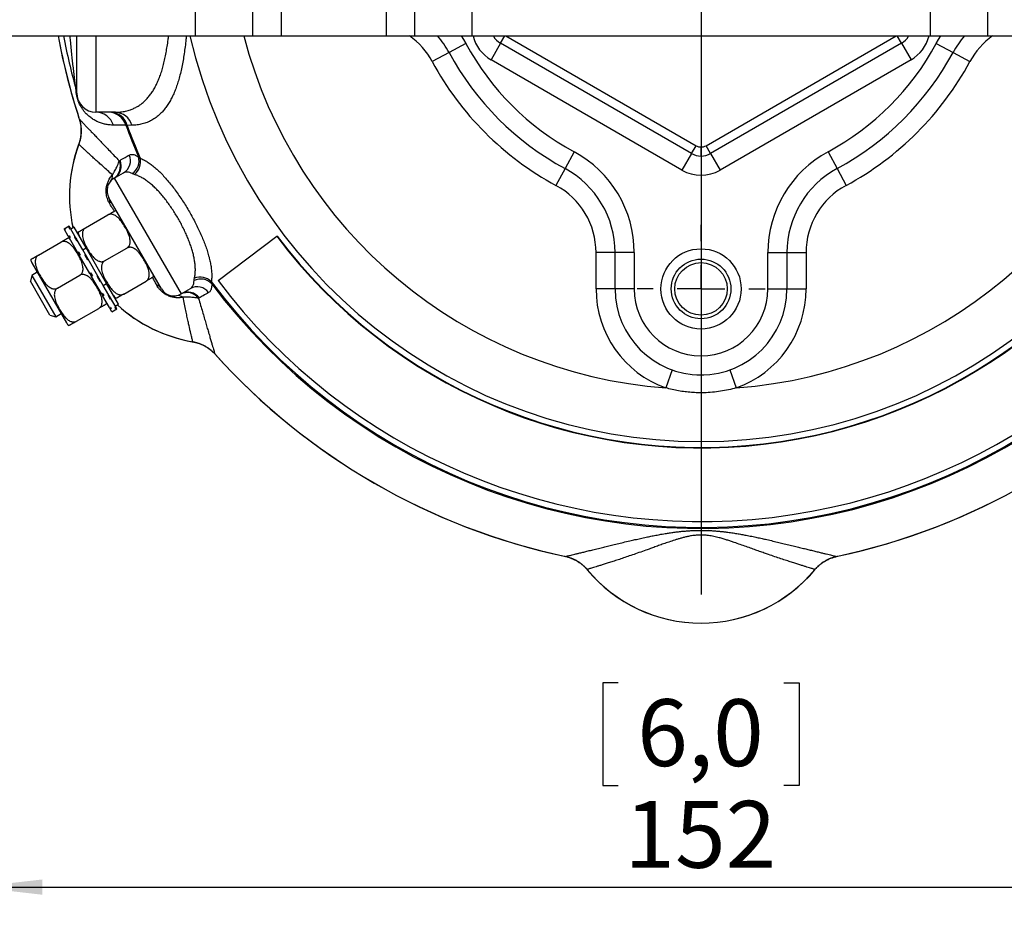
# Model space of a CAD drawing. Extents: x 0 to 210, y 0 to 297.
# Drawn here: x 73 to 124, y 164 to 211 of the extents above; entities that cross this region are included whole.
import ezdxf

# ---------------------------------------------------------------- set-up
doc = ezdxf.new("R2010")
doc.units = 0
doc.layers.get('0').update_dxf_attribs({"linetype": 'CONTINUOUS'})
doc.styles.add('SLDTEXTSTYLE0', font='TXT', dxfattribs={"width": 0.605})
doc.dimstyles.new('SLDDIMSTYLE0', dxfattribs={"dimtxt": 3.5, "dimasz": 3.5, "dimexe": 0, "dimexo": 0.0625, "dimgap": 0.875, "dimtad": 1, "dimlfac": 2, "dimrnd": 1e-09, "dimzin": 12, "dimtxsty": 'SLDTEXTSTYLE0', "dimsah": 1, "dimcen": 0.09, "dimazin": 3, "dimtfac": 1, "dimtofl": 0, "dimtmove": 0, "dimatfit": 3, "dimtolj": 1, "dimtzin": 12})

# ---------------------------------------------------------------- blocks, each defined once
blk = doc.blocks.new('_D_2')
at = {"color": 7, "linetype": 'CONTINUOUS'}
for p, q in [((70.31, 213.073), (70.31, 163.63)), ((146.31, 213.073), (146.31, 163.63)), ((103.966, 176.324), (103.163, 176.324)), ((103.163, 176.324), (103.163, 170.953)), ((112.655, 176.324), (113.457, 176.324)), ((113.457, 176.324), (113.457, 170.953)), ((103.163, 170.953), (103.966, 170.953)), ((113.457, 170.953), (112.655, 170.953)), ((70.31, 165.63), (146.31, 165.63))]:
    blk.add_line(p, q, dxfattribs=at)
for points in [[(70.31, 165.63), (73.81, 165.23), (73.81, 166.03)], [(146.31, 165.63), (142.81, 166.03), (142.81, 165.23)]]:
    blk.add_solid(points, dxfattribs=at)
at = {"color": 7, "linetype": 'CONTINUOUS', "char_height": 3.5, "attachment_point": 1, "style": 'SLDTEXTSTYLE0'}
for s, insert in [('6,0', (104.968, 175.465)), ('152', (104.3, 170.142))]:
    blk.add_mtext(s, dxfattribs=dict(at, insert=insert))
blk = doc.blocks.new('SW_CENTERMARKSYMBOL_0')
at = {"color": 0, "linetype": 'CONTINUOUS'}
blk.add_line((0, -2.5), (0, -35.498), dxfattribs=at)
blk = doc.blocks.new('SW_CENTERMARKSYMBOL_4')
at = {"color": 0, "linetype": 'CONTINUOUS'}
for p, q in [((0, 2.5), (0, 3.35)), ((0, 0), (0, 1.25)), ((-2.5, 0), (-3.35, 0)), ((0, 0), (-1.25, 0)), ((0, 0), (0, -1.25)), ((0, 0), (1.25, 0)), ((2.5, 0), (3.35, 0)), ((0, -2.5), (0, -3.35))]:
    blk.add_line(p, q, dxfattribs=at)

msp = doc.modelspace()

# ---------------------------------------------------------------- linework, layer by layer
at = {"color": 7, "linetype": 'CONTINUOUS'}
for p, q in [((81.8102, 222.6977), (81.8102, 210.1977)), ((84.8102, 222.6977), (84.8102, 210.1977)), ((91.8102, 222.6977), (91.8102, 210.1977)), ((93.3102, 222.6977), (93.3102, 210.1977)), ((96.3102, 222.6977), (96.3102, 210.1977)), ((120.3102, 222.6977), (120.3102, 210.1977)), ((123.3102, 222.6977), (123.3102, 210.1977)), ((63.3102, 210.1977), (81.8102, 210.1977)), ((75.6127, 207.1977), (75.6127, 210.1977)), ((81.8102, 210.1977), (84.8102, 210.1977)), ((84.8102, 210.1977), (86.3102, 210.1977)), ((86.3102, 210.1977), (91.8102, 210.1977)), ((91.8102, 210.1977), (93.3102, 210.1977)), ((93.3102, 210.1977), (96.3102, 210.1977)), ((96.3102, 210.1977), (120.3102, 210.1977)), ((108.3102, 210.1977), (108.3102, 204.3782)), ((120.3102, 210.1977), (123.3102, 210.1977)), ((123.3102, 210.1977), (124.8102, 210.1977)), ((95.9904, 209.7977), (95.1104, 209.3227)), ((97.8102, 209.8081), (97.3102, 208.9421)), ((107.8102, 204.0346), (97.8102, 209.8081)), ((118.8102, 209.8081), (108.8102, 204.0346)), ((118.8102, 209.8081), (119.3102, 208.9421)), ((120.63, 209.7977), (121.51, 209.3227)), ((95.1104, 209.3227), (94.2304, 208.8477)), ((107.3102, 203.1686), (97.3102, 208.9421)), ((119.3102, 208.9421), (109.3102, 203.1686)), ((121.51, 209.3227), (122.39, 208.8477)), ((77.633, 206.1977), (76.6127, 206.1977)), ((78.2495, 205.5102), (78.1875, 205.5271)), ((78.4912, 205.5124), (78.2495, 205.5102)), ((107.8102, 204.0346), (108.0471, 204.445)), ((108.8102, 204.0346), (108.5733, 204.445)), ((78.8416, 203.8685), (78.9315, 203.7919)), ((101.6602, 204.1279), (101.1852, 203.2479)), ((107.8102, 204.0346), (107.3102, 203.1686)), ((108.8102, 204.0346), (109.3102, 203.1686)), ((114.9602, 204.1279), (115.4352, 203.2479)), ((77.8352, 203.6525), (77.8783, 203.6783)), ((101.1852, 203.2479), (100.7102, 202.3679)), ((115.4352, 203.2479), (115.9102, 202.3679)), ((77.5748, 202.744), (78.0661, 203.0277)), ((77.5748, 202.744), (81.0748, 196.6819)), ((80.0503, 196.9564), (77.3003, 201.7195)), ((76.0731, 200.145), (77.2423, 200.82)), ((75.2169, 200.228), (74.9571, 200.078)), ((74.9601, 200.0729), (75.0034, 200.0979)), ((75.0034, 200.0979), (75.0134, 200.0806)), ((75.2, 200.1574), (75.2433, 200.1824)), ((75.2, 200.1574), (75.2376, 200.0921)), ((75.2433, 200.1824), (75.2169, 200.228)), ((75.2376, 200.0921), (75.2809, 200.1171)), ((75.2763, 200.1251), (75.2433, 200.1824)), ((75.5349, 199.6773), (75.2809, 200.1171)), ((75.4776, 200.1765), (75.3044, 200.0765)), ((76.1026, 199.0939), (75.4776, 200.1765)), ((74.9601, 200.0729), (74.9571, 200.078)), ((74.9601, 200.0729), (74.9701, 200.0556)), ((75.0134, 200.0806), (74.9701, 200.0556)), ((75.1703, 199.7088), (74.9701, 200.0556)), ((75.1703, 199.7088), (75.2136, 199.7338)), ((75.1703, 199.7088), (75.1799, 199.6921)), ((75.2232, 199.7171), (75.1799, 199.6921)), ((75.2136, 199.7338), (75.2688, 199.6381)), ((75.2688, 199.6381), (75.2255, 199.6131)), ((75.6583, 198.8635), (75.2255, 199.6131)), ((75.4916, 199.6523), (75.5349, 199.6773)), ((75.4916, 199.6523), (75.594, 199.4749)), ((75.6358, 199.5025), (75.5349, 199.6773)), ((75.5413, 199.6596), (75.5374, 199.6729)), ((83.0104, 197.3829), (86.087, 199.7013)), ((86.087, 199.7013), (86.1053, 199.7151)), ((73.605, 198.72), (74.7741, 199.395)), ((75.594, 199.4749), (75.6373, 199.4999)), ((75.9294, 198.9939), (75.6373, 199.4999)), ((75.9294, 198.9939), (76.1026, 199.0939)), ((77.1776, 197.232), (76.1026, 199.0939)), ((77.0731, 198.413), (78.2423, 199.088)), ((75.6583, 198.8635), (75.7016, 198.8885)), ((75.6583, 198.8635), (75.6639, 198.8539)), ((75.7072, 198.8789), (75.6639, 198.8539)), ((75.6639, 198.8539), (75.744, 198.7151)), ((75.7016, 198.8885), (75.7873, 198.7401)), ((75.7873, 198.7401), (75.744, 198.7151)), ((76.2934, 197.7636), (75.744, 198.7151)), ((77.0044, 197.132), (75.9294, 198.9939)), ((76.0329, 198.7147), (76.0762, 198.7397)), ((76.0329, 198.7147), (76.1726, 198.4727)), ((102.8102, 196.9477), (102.8102, 198.848)), ((103.8102, 198.848), (102.8102, 198.848)), ((103.8102, 196.9477), (103.8102, 198.848)), ((104.8102, 198.848), (103.8102, 198.848)), ((104.8102, 198.848), (104.8102, 196.9477)), ((111.8102, 196.9477), (111.8102, 198.848)), ((111.8102, 198.848), (112.8102, 198.848)), ((112.8102, 198.848), (112.8102, 196.9477)), ((112.8102, 198.848), (113.8102, 198.848)), ((113.8102, 198.848), (113.8102, 196.9477)), ((73.2673, 198.3049), (75.0767, 195.171)), ((76.1726, 198.4727), (76.2159, 198.4977)), ((73.2633, 197.6567), (73.1819, 197.3528)), ((73.547, 197.8205), (73.2633, 197.6567)), ((73.2633, 197.6567), (73.8883, 196.5742)), ((74.605, 196.988), (75.7741, 197.663)), ((76.2934, 197.7636), (76.3367, 197.7886)), ((76.2934, 197.7636), (76.3866, 197.6021)), ((76.3367, 197.7886), (76.4299, 197.6271)), ((76.4299, 197.6271), (76.3866, 197.6021)), ((76.9053, 196.7036), (76.3866, 197.6021)), ((76.6789, 197.5958), (76.7222, 197.6208)), ((76.6789, 197.5958), (76.8185, 197.354)), ((73.6956, 196.463), (73.1819, 197.3528)), ((76.8185, 197.354), (76.8618, 197.379)), ((77.0044, 197.132), (77.1776, 197.232)), ((77.2998, 196.6203), (77.0044, 197.132)), ((77.8026, 196.1494), (77.1776, 197.232)), ((78.0731, 196.6809), (79.2423, 197.3559)), ((82.6606, 197.3329), (82.682, 197.2167)), ((73.8883, 196.5742), (74.5133, 195.4917)), ((76.9053, 196.7036), (76.9486, 196.7286)), ((76.9053, 196.7036), (76.9811, 196.5724)), ((76.9099, 196.6957), (76.9811, 196.5724)), ((76.9486, 196.7286), (77.0244, 196.5974)), ((77.0244, 196.5974), (76.9811, 196.5724)), ((77.3302, 195.9677), (76.9811, 196.5724)), ((77.2565, 196.5953), (77.2998, 196.6203)), ((77.2565, 196.5953), (77.3586, 196.4185)), ((77.4019, 196.4435), (77.2998, 196.6203)), ((81.0748, 196.6819), (81.5661, 196.9655)), ((103.8102, 196.9477), (102.8102, 196.9477)), ((104.8102, 196.9477), (103.8102, 196.9477)), ((111.8102, 196.9477), (112.8102, 196.9477)), ((112.8102, 196.9477), (113.8102, 196.9477)), ((74.2094, 195.5731), (73.6956, 196.463)), ((77.3302, 195.9677), (77.3735, 195.9927)), ((77.3586, 196.4185), (77.4019, 196.4435)), ((77.3735, 195.9927), (77.4115, 195.927)), ((77.3965, 196.453), (77.3862, 196.4636)), ((77.6543, 196.0064), (77.4019, 196.4435)), ((77.611, 195.9814), (77.6543, 196.0064)), ((77.611, 195.9814), (77.6482, 195.917)), ((77.6294, 196.0494), (77.8026, 196.1494)), ((77.6915, 195.942), (77.6589, 195.9984)), ((82.0356, 196.4776), (81.9917, 196.4531)), ((74.2094, 195.5731), (74.5133, 195.4917)), ((74.5133, 195.4917), (74.797, 195.6554)), ((75.605, 195.2559), (76.7741, 195.9309)), ((77.3348, 195.9598), (77.3682, 195.902)), ((77.4115, 195.927), (77.3682, 195.902)), ((77.4571, 195.7479), (77.3682, 195.902)), ((77.4571, 195.7479), (77.7169, 195.8979)), ((77.6482, 195.917), (77.6915, 195.942)), ((77.7169, 195.8979), (77.6915, 195.942)), ((106.8001, 192.7086), (106.4646, 191.7666)), ((106.8001, 192.7086), (106.8347, 192.6975)), ((109.7286, 192.68), (109.8202, 192.7086)), ((109.8202, 192.7086), (110.1558, 191.7666))]:
    msp.add_line(p, q, dxfattribs=at)
at = {"color": 8, "linetype": 'CONTINUOUS'}
for p, q in [((86.3102, 214.7894), (86.3102, 210.1977)), ((76.6127, 210.1977), (76.6127, 206.1977)), ((97.8102, 209.8081), (98.0351, 210.1977)), ((98.0832, 210.1977), (108.0471, 204.445)), ((108.5733, 204.445), (118.5372, 210.1977)), ((118.8102, 209.8081), (118.5853, 210.1977))]:
    msp.add_line(p, q, dxfattribs=at)
at = {"color": 8, "linetype": 'CONTINUOUS', "flags": 128}
for points in [[(95.754, 210.1977), (95.8727, 210.0057), (95.9904, 209.7977)], [(120.63, 209.7977), (120.7477, 210.0057), (120.8663, 210.1977)]]:
    msp.add_lwpolyline(points, dxfattribs=at)
at = {"color": 7, "linetype": 'CONTINUOUS'}
for radius in [2.1, 1.5625, 1.375]:
    msp.add_circle((108.3102, 196.9477), radius, dxfattribs=at)
for centre, radius, start, end in [((108.3102, 216.4477), 34.25, 190.51435, 197.9606), ((108.3102, 216.4477), 34.2481, 190.51494, 198.04287), ((90.7105, 206.9477), 5, 28.35935, 40.5416), ((98.3102, 210.6742), 1, 208.45688, 210), ((98.3102, 210.6742), 1, 210, 240), ((118.3102, 210.6742), 1, 300, 330), ((118.3102, 210.6742), 1, 330, 331.54312), ((125.9099, 206.9477), 5, 139.4584, 151.64065), ((108.3102, 216.4477), 14, 208.35935, 241.64065), ((108.3102, 216.4477), 14, 298.35935, 331.64065), ((108.3102, 216.4477), 15, 208.35935, 241.64065), ((108.3102, 216.4477), 15, 298.35935, 331.64065), ((108.3102, 216.4477), 16, 208.35935, 241.64065), ((108.3102, 216.4477), 16, 298.35935, 331.64065), ((74.8932, 207.1966), 0.7195, 0.08505, 21.35507), ((74.7526, 207.1221), 0.8616, 2.33445, 17.58832), ((76.6127, 207.1977), 1, 180, 270), ((76.6048, 205.2222), 0.9755, 18.02638, 89.53461), ((77.2678, 205.2318), 0.9659, 17.80038, 89.34619), ((77.3595, 205.2785), 0.9197, 14.5907, 88.0685), ((77.6039, 205.2812), 0.9169, 14.60427, 88.18055), ((108.3102, 216.4477), 32.0411, 199.92745, 203.11601), ((108.3102, 216.4477), 31.9887, 199.99368, 203.30543), ((108.3102, 216.4477), 31.9887, 216.69457, 340.00632), ((108.3102, 216.4477), 32.0411, 216.88399, 340.07255), ((108.3102, 216.4477), 27.8264, 217, 336.5), ((108.3102, 216.4477), 27.8036, 217, 336.5), ((82.9789, 201.8227), 7.75, 159.77284, 192.5424), ((82.9789, 201.8227), 7.7458, 159.59577, 192.5327), ((108.2971, 204.878), 0.5, 240, 271.49949), ((108.3233, 204.878), 0.5, 268.50051, 300), ((77.6906, 203.6611), 0.7364, 300.66681, 23.77897), ((78.0748, 203.6457), 0.7985, 304.00878, 16.20507), ((78.0971, 203.6018), 0.8558, 309.1989, 12.837), ((108.3102, 216.4477), 31.6788, 217, 336.5), ((98.8102, 198.848), 6, 0, 61.64065), ((108.3102, 204.9007), 1, 240, 270), ((108.3102, 204.9007), 1, 270, 300), ((117.8102, 198.848), 6, 118.35935, 180), ((77.1565, 203.3563), 0.7404, 302.37503, 23.57562), ((77.1994, 203.3824), 0.7406, 300.45709, 23.54714), ((98.8102, 198.848), 5, 0, 61.64065), ((117.8102, 198.848), 5, 118.35935, 180), ((77.9498, 202.0945), 0.75, 120, 210), ((76.9915, 202.8832), 0.4912, 321.16682, 4.25115), ((108.3102, 204.9007), 2, 240, 300), ((98.8102, 198.848), 4, 0, 61.64065), ((117.8102, 198.848), 4, 118.35935, 180), ((76.8999, 201.498), 0.4576, 347.26447, 28.96186), ((77.3376, 200.6549), 0.5, 30, 52.40524), ((74.8694, 199.2299), 0.5, 30, 52.40524), ((76.1684, 199.9799), 0.5, 187.58412, 210), ((73.7003, 198.5549), 0.5, 187.58412, 210), ((79.147, 197.521), 0.5, 7.58412, 30), ((82.0787, 196.7053), 0.8558, 47.163, 110.8011), ((79.6582, 196.7205), 0.4576, 31.03814, 72.73553), ((81.9267, 196.3228), 0.737, 36.26047, 119.29375), ((82.1056, 196.664), 0.7985, 43.79493, 115.99122), ((77.9778, 196.846), 0.5, 210, 232.40524), ((80.6998, 197.3314), 0.75, 210, 300), ((80.9036, 196.1071), 0.4912, 55.74885, 98.83318), ((81.3959, 196.0135), 0.7404, 36.42438, 117.62497), ((81.4399, 196.0371), 0.741, 36.48001, 119.51577), ((108.3102, 196.9477), 5.5, 180, 250.39298), ((108.3102, 196.9477), 4.5, 180, 0), ((108.3102, 196.9477), 3.5, 180, 0), ((108.3102, 196.9477), 5.5, 289.60702, 0), ((76.6788, 196.096), 0.5, 7.58412, 30), ((82.9789, 201.8227), 7.75, 227.4576, 260.22716), ((82.9789, 201.8227), 7.7458, 227.4673, 260.40423), ((75.5097, 195.421), 0.5, 210, 232.40524), ((108.3102, 216.4477), 34.2481, 221.95713, 258.04287), ((108.3102, 216.4477), 34.25, 222.0394, 257.9606), ((108.3102, 216.4477), 34.2481, 281.95713, 318.04287), ((108.3102, 216.4477), 34.25, 282.0394, 317.9606), ((108.3102, 187.1977), 7.7458, 219.59577, 320.40423), ((108.3102, 187.1977), 7.75, 219.77284, 320.22716)]:
    msp.add_arc(centre, radius, start, end, dxfattribs=at)
at = {"color": 8, "linetype": 'CONTINUOUS'}
for centre, radius, start, end in [((108.3102, 216.4477), 33.9682, 190.60258, 195.47828), ((108.3102, 216.4477), 27.4923, 193.14032, 346.85968), ((108.3102, 216.4477), 24.75, 194.62699, 265.72346), ((90.7105, 206.9477), 4, 28.35935, 54.34091), ((98.3102, 210.6742), 2, 193.7832, 240), ((108.3102, 216.4477), 24.75, 274.27654, 345.37301), ((118.3102, 210.6742), 2, 300, 346.2168), ((125.9099, 206.9477), 4, 125.65909, 151.64065)]:
    msp.add_arc(centre, radius, start, end, dxfattribs=at)
for points, knots in [([(75.5633, 207.4586), (75.5598, 207.4856), (75.5497, 207.5649), (75.5309, 207.7135), (75.5032, 207.9373), (75.4705, 208.209), (75.4335, 208.5278), (75.3974, 208.8497), (75.347, 209.3202), (75.301, 209.7693), (75.2708, 210.112), (75.2633, 210.1977)], [0, 0, 0, 0, 0.03552495, 0.10418593, 0.17302649, 0.28843472, 0.40401368, 0.51975617, 0.63538765, 0.90887685, 1, 1, 1, 1]), ([(77.633, 206.1977), (77.7248, 206.2004), (77.9086, 206.2058), (78.1721, 206.2502), (78.406, 206.3165), (78.6112, 206.4004), (78.7904, 206.4947), (78.9615, 206.6074), (79.1225, 206.7371), (79.2731, 206.8835), (79.4137, 207.0457), (79.5456, 207.2255), (79.6701, 207.4249), (79.7867, 207.6448), (79.8951, 207.8855), (79.9942, 208.1441), (80.0829, 208.417), (80.1619, 208.7034), (80.2319, 209.0019), (80.2943, 209.315), (80.3497, 209.6466), (80.392, 209.9407), (80.4135, 210.1306), (80.4211, 210.1977)], [0, 0, 0, 0, 0.0613099, 0.1226576, 0.183962, 0.2311576, 0.2783965, 0.3256322, 0.3728232, 0.4184541, 0.46413, 0.5098038, 0.5554317, 0.6026468, 0.6499159, 0.6971841, 0.7443981, 0.7900192, 0.8356894, 0.8813601, 0.9269819, 0.9742388, 1, 1, 1, 1]), ([(81.3505, 210.1977), (81.3445, 210.1343), (81.3261, 209.9393), (81.2892, 209.6269), (81.2388, 209.2565), (81.1805, 208.8979), (81.114, 208.5512), (81.0394, 208.2214), (80.9573, 207.9122), (80.8673, 207.6234), (80.7697, 207.3546), (80.6635, 207.1037), (80.5475, 206.8684), (80.421, 206.6497), (80.284, 206.4483), (80.1379, 206.2666), (79.9678, 206.089), (79.7705, 205.9228), (79.5434, 205.7758), (79.3013, 205.66), (79.0443, 205.5771), (78.7743, 205.5242), (78.5855, 205.5163), (78.4912, 205.5124)], [0, 0, 0, 0, 0.0209703, 0.0644914, 0.1079676, 0.152959, 0.1979999, 0.2430411, 0.288033, 0.3318057, 0.3756226, 0.4194405, 0.4632147, 0.5084341, 0.5536988, 0.5989657, 0.644188, 0.7027044, 0.7612662, 0.8197871, 0.8798423, 0.9399402, 1, 1, 1, 1]), ([(77.5838, 201.0172), (77.5546, 201.0641), (77.4713, 201.1977), (77.3955, 201.3186), (77.3463, 201.3971)], [0, 0, 0, 0, 0.35114415, 1, 1, 1, 1]), ([(79.794, 197.1574), (79.7582, 197.2251), (79.6914, 197.3513), (79.6179, 197.4891), (79.5838, 197.5531)], [0, 0, 0, 0, 0.5358032, 1, 1, 1, 1])]:
    msp.add_open_spline(points, degree=3, knots=knots, dxfattribs=at)
at = {"color": 7, "linetype": 'CONTINUOUS'}
for points, knots in [([(97.4442, 210.1742), (97.4442, 210.1742), (97.4445, 210.1744), (97.4503, 210.1777), (97.4634, 210.1853), (97.4794, 210.1945), (97.4849, 210.1977)], [0, 0, 0, 0, 0.0911435, 0.4102045, 0.797628, 1, 1, 1, 1]), ([(119.1762, 210.1742), (119.1761, 210.1742), (119.1758, 210.1744), (119.17, 210.1777), (119.157, 210.1853), (119.141, 210.1945), (119.1355, 210.1977)], [0, 0, 0, 0, 0.0911435, 0.4102045, 0.797628, 1, 1, 1, 1]), ([(75.5739, 207.3825), (75.5722, 207.394), (75.5687, 207.4173), (75.5651, 207.4448), (75.5633, 207.4586)], [0, 0, 0, 0, 0.4963814, 1, 1, 1, 1]), ([(77.5324, 205.5241), (77.4601, 205.526), (77.3154, 205.5299), (77.1068, 205.5647), (76.9048, 205.6192), (76.7105, 205.6945), (76.5239, 205.7905), (76.3708, 205.8931), (76.2491, 205.9881), (76.1551, 206.0707), (76.0618, 206.167), (75.9679, 206.2817), (75.8903, 206.3946), (75.8303, 206.4916), (75.7868, 206.5701), (75.7485, 206.6501), (75.7173, 206.7222), (75.695, 206.7787), (75.6729, 206.8407), (75.6524, 206.9054), (75.6375, 206.9585), (75.6262, 207.003), (75.615, 207.0518), (75.6032, 207.1108), (75.5927, 207.1744), (75.5826, 207.2527), (75.5767, 207.3211), (75.5747, 207.3664), (75.5739, 207.3825)], [0, 0, 0, 0, 0.0930418, 0.1860987, 0.2791431, 0.3726746, 0.4662183, 0.5597463, 0.6120853, 0.6644763, 0.7168415, 0.7691445, 0.8214096, 0.8434535, 0.8654958, 0.8874285, 0.8959467, 0.9044386, 0.9130557, 0.9188586, 0.9246594, 0.9290306, 0.9334157, 0.9420834, 0.9534757, 0.9648945, 0.9875813, 1, 1, 1, 1]), ([(75.7292, 205.8862), (75.7455, 205.832), (75.7779, 205.7235), (75.8106, 205.5552), (75.8308, 205.3835), (75.8369, 205.208), (75.8284, 205.0314), (75.8044, 204.8533), (75.7658, 204.6758), (75.7265, 204.56), (75.7069, 204.5022)], [0, 0, 0, 0, 0.1204298, 0.2408586, 0.3644143, 0.4879681, 0.6140528, 0.7401347, 0.8700692, 1, 1, 1, 1]), ([(75.7462, 205.8401), (75.7621, 205.7869), (75.7939, 205.6807), (75.825, 205.5155), (75.8431, 205.3468), (75.8465, 205.1777), (75.8359, 205.0112), (75.8116, 204.8469), (75.7742, 204.6832), (75.7375, 204.5765), (75.7191, 204.5232)], [0, 0, 0, 0, 0.1238957, 0.2477914, 0.3752861, 0.5027808, 0.6253449, 0.7479089, 0.8739545, 1, 1, 1, 1]), ([(75.7462, 205.8401), (75.7501, 205.836), (75.7578, 205.8279), (75.7837, 205.8006), (75.8202, 205.7621), (75.8684, 205.7114), (75.9282, 205.6485), (76.0103, 205.5623), (76.1218, 205.4453), (76.2607, 205.2998), (76.4085, 205.1452), (76.5603, 204.9866), (76.7281, 204.8116), (76.913, 204.6186), (77.1154, 204.4076), (77.3366, 204.1766), (77.5742, 203.9277), (77.7482, 203.7442), (77.8352, 203.6525)], [0, 0, 0, 0, 0.05461001, 0.10922794, 0.16383788, 0.21873848, 0.27364723, 0.32854766, 0.40848674, 0.48842539, 0.55182638, 0.61525612, 0.67868356, 0.74208142, 0.80654649, 0.87105186, 0.9355478, 1, 1, 1, 1]), ([(78.1875, 205.5271), (78.0986, 205.5267), (77.9208, 205.5259), (77.7053, 205.5249), (77.5799, 205.5243), (77.5324, 205.5241)], [0, 0, 0, 0, 0.3830471, 0.766194, 1, 1, 1, 1]), ([(77.4813, 202.9196), (77.3946, 202.9955), (77.2212, 203.1475), (76.9884, 203.3544), (76.7741, 203.5468), (76.5799, 203.7228), (76.4053, 203.8825), (76.244, 204.0312), (76.0988, 204.1661), (75.972, 204.2846), (75.8696, 204.3808), (75.7927, 204.4535), (75.7396, 204.5038), (75.7259, 204.5167), (75.7191, 204.5232)], [0, 0, 0, 0, 0.0769524, 0.1539288, 0.2308845, 0.3086165, 0.3863693, 0.4641025, 0.5519887, 0.6399865, 0.7297568, 0.8195273, 0.9097636, 1, 1, 1, 1]), ([(108.3102, 203.9007), (108.3102, 203.9007), (108.3102, 203.9011), (108.3102, 203.9075), (108.3102, 203.9279), (108.3102, 203.963), (108.3102, 204.0108), (108.3102, 204.0694), (108.3102, 204.1376), (108.3102, 204.2132), (108.3102, 204.2941), (108.3102, 204.3501), (108.3102, 204.3782)], [0, 0, 0, 0, 0.0256422, 0.1154066, 0.2259789, 0.3365513, 0.4471251, 0.5576988, 0.6682742, 0.7788495, 0.8894247, 1, 1, 1, 1]), ([(77.8783, 203.6783), (77.9653, 203.7283), (78.1168, 203.8155), (78.2904, 203.9155), (78.3644, 203.958)], [0, 0, 0, 0, 0.57374694, 1, 1, 1, 1]), ([(78.3644, 203.958), (78.3838, 203.9673), (78.4227, 203.9859), (78.4904, 203.9943), (78.5658, 203.9885), (78.6497, 203.9658), (78.7413, 203.9276), (78.8082, 203.8882), (78.8416, 203.8685)], [0, 0, 0, 0, 0.1635823, 0.3273201, 0.4908997, 0.6605421, 0.8303623, 1, 1, 1, 1]), ([(78.9315, 203.7919), (78.9924, 203.7659), (79.1143, 203.7138), (79.3056, 203.6025), (79.5018, 203.4677), (79.7022, 203.3077), (79.906, 203.1232), (80.1123, 202.9158), (80.32, 202.6872), (80.5243, 202.4429), (80.7244, 202.1852), (80.9191, 201.9169), (81.1103, 201.6367), (81.2945, 201.3498), (81.4706, 201.0583), (81.6378, 200.7645), (81.7967, 200.468), (81.9455, 200.1716), (82.083, 199.8771), (82.2085, 199.5862), (82.3213, 199.3006), (82.4206, 199.021), (82.5052, 198.749), (82.5745, 198.4858), (82.6275, 198.2347), (82.6649, 197.9906), (82.6838, 197.7564), (82.6847, 197.5326), (82.6687, 197.3994), (82.6606, 197.3329)], [0, 0, 0, 0, 0.03857131, 0.07727189, 0.11596219, 0.15451942, 0.19288338, 0.23139664, 0.26990096, 0.3082527, 0.34482068, 0.38153182, 0.41823911, 0.45480184, 0.49025543, 0.52584328, 0.5614319, 0.59688654, 0.6322301, 0.66770132, 0.7031771, 0.73852692, 0.77453044, 0.81065542, 0.84678787, 0.88280162, 0.92184216, 0.96095261, 1, 1, 1, 1]), ([(77.4813, 202.9196), (77.5012, 202.954), (77.5412, 203.0231), (77.5992, 203.1254), (77.6557, 203.2282), (77.7078, 203.3283), (77.7593, 203.4355), (77.8062, 203.5466), (77.8255, 203.6172), (77.8352, 203.6525)], [0, 0, 0, 0, 0.0970661, 0.1951563, 0.3262996, 0.4577474, 0.5890765, 0.7945116, 1, 1, 1, 1]), ([(77.3463, 201.3971), (77.3316, 201.4214), (77.3023, 201.47), (77.2575, 201.561), (77.2134, 201.6724), (77.1803, 201.7928), (77.1611, 201.9048), (77.1516, 202.0033), (77.1504, 202.1082), (77.1582, 202.2159), (77.1751, 202.3199), (77.2, 202.421), (77.2322, 202.5167), (77.2705, 202.606), (77.3195, 202.7005), (77.38, 202.7958), (77.4373, 202.87), (77.4717, 202.9087), (77.4813, 202.9196)], [0, 0, 0, 0, 0.0640658, 0.1281105, 0.2133064, 0.2982788, 0.3483328, 0.398327, 0.4513352, 0.5043259, 0.5573886, 0.6105261, 0.6691816, 0.72816, 0.7870238, 0.8761145, 0.9652802, 1, 1, 1, 1]), ([(78.5214, 202.9837), (78.477, 203.0045), (78.3881, 203.0462), (78.2683, 203.0711), (78.1585, 203.0696), (78.0969, 203.0417), (78.0661, 203.0277)], [0, 0, 0, 0, 0.2453951, 0.4907973, 0.7453956, 1, 1, 1, 1]), ([(78.638, 202.9385), (78.6163, 202.9454), (78.5727, 202.9591), (78.5386, 202.9755), (78.5214, 202.9837)], [0, 0, 0, 0, 0.4981537, 1, 1, 1, 1]), ([(81.7748, 197.5053), (81.787, 197.5642), (81.8115, 197.6822), (81.8257, 197.8789), (81.8234, 198.0835), (81.804, 198.2957), (81.77, 198.5129), (81.7212, 198.7397), (81.6583, 198.9734), (81.5817, 199.2129), (81.4927, 199.4565), (81.3918, 199.7041), (81.2797, 199.9541), (81.157, 200.2051), (81.0247, 200.4555), (80.8841, 200.7029), (80.7351, 200.9477), (80.578, 201.188), (80.4138, 201.422), (80.2454, 201.6451), (80.0712, 201.8588), (79.892, 202.0602), (79.7087, 202.2476), (79.5253, 202.4163), (79.3427, 202.5651), (79.1616, 202.6924), (78.9828, 202.7977), (78.8073, 202.8826), (78.6943, 202.9199), (78.638, 202.9385)], [0, 0, 0, 0, 0.0391608, 0.0783854, 0.1175383, 0.1535349, 0.189652, 0.2257616, 0.2617479, 0.2970517, 0.3324821, 0.3679087, 0.4032073, 0.4386285, 0.474183, 0.5097369, 0.5451573, 0.5816778, 0.6183427, 0.6550106, 0.6915353, 0.7298502, 0.7683195, 0.8067972, 0.8451237, 0.8837681, 0.9225481, 0.9613397, 1, 1, 1, 1]), ([(77.2423, 200.82), (77.2556, 200.8277), (77.2933, 200.8495), (77.3456, 200.8797), (77.395, 200.9082), (77.4399, 200.9341), (77.4836, 200.9593), (77.522, 200.9815), (77.552, 200.9988), (77.5834, 201.017), (77.6082, 201.0312), (77.6258, 201.0414), (77.6395, 201.0494), (77.6414, 201.0504), (77.6426, 201.0511)], [0, 0, 0, 0, 0.0340649, 0.096818, 0.1405212, 0.1854656, 0.253132, 0.3225805, 0.3872794, 0.4520154, 0.5842987, 0.6878407, 0.7914106, 1, 1, 1, 1]), ([(78.2423, 199.088), (78.2665, 199.1051), (78.3149, 199.1392), (78.3598, 199.2069), (78.3876, 199.2734), (78.4062, 199.3507), (78.4123, 199.4435), (78.4013, 199.561), (78.3717, 199.6879), (78.3238, 199.8226), (78.266, 199.9543), (78.1817, 200.1197), (78.09, 200.2772), (77.991, 200.4262), (77.9101, 200.5347), (77.8205, 200.638), (77.729, 200.7231), (77.6363, 200.7885), (77.5583, 200.8277), (77.4868, 200.8503), (77.4305, 200.8598), (77.3763, 200.8605), (77.3132, 200.8529), (77.2698, 200.8327), (77.2423, 200.82)], [0, 0, 0, 0, 0.0327037, 0.0653033, 0.091084, 0.1175794, 0.1608315, 0.205173, 0.2655339, 0.3259727, 0.387908, 0.4498587, 0.564317, 0.6218808, 0.6794312, 0.7377426, 0.7965453, 0.8378465, 0.8798877, 0.9038547, 0.9282694, 0.9472022, 0.9666158, 1, 1, 1, 1]), ([(75.6728, 199.9139), (75.6728, 199.9139), (75.6703, 199.9125), (75.6767, 199.9161), (75.6895, 199.9235), (75.706, 199.933), (75.7306, 199.9472), (75.7637, 199.9664), (75.8055, 199.9905), (75.8478, 200.0149), (75.8916, 200.0402), (75.9295, 200.0621), (75.9693, 200.0851), (76.0159, 200.1119), (76.0518, 200.1327), (76.0731, 200.145)], [0, 0, 0, 0, 0.0000443, 0.2078789, 0.3124469, 0.4169858, 0.5205879, 0.6251252, 0.7022967, 0.7809659, 0.825958, 0.8718267, 0.9080911, 0.9452994, 1, 1, 1, 1]), ([(76.0731, 200.145), (76.0489, 200.1279), (76.0006, 200.0938), (75.9556, 200.0261), (75.9278, 199.9596), (75.9092, 199.8822), (75.9031, 199.7895), (75.9141, 199.6719), (75.9437, 199.5451), (75.9916, 199.4104), (76.0494, 199.2787), (76.1337, 199.1132), (76.2255, 198.9557), (76.3244, 198.8067), (76.4053, 198.6983), (76.4949, 198.595), (76.5865, 198.5099), (76.6791, 198.4445), (76.7571, 198.4053), (76.8286, 198.3827), (76.8849, 198.3732), (76.9391, 198.3725), (77.0022, 198.3801), (77.0457, 198.4002), (77.0731, 198.413)], [0, 0, 0, 0, 0.0327037, 0.0653033, 0.091084, 0.1175794, 0.1608315, 0.205173, 0.2655339, 0.3259727, 0.387908, 0.4498587, 0.564317, 0.6218808, 0.6794312, 0.7377426, 0.7965453, 0.8378465, 0.8798877, 0.9038547, 0.9282694, 0.9472022, 0.9666158, 1, 1, 1, 1]), ([(74.7741, 199.395), (74.7874, 199.4027), (74.8251, 199.4245), (74.8774, 199.4547), (74.9268, 199.4832), (74.9718, 199.5091), (75.0154, 199.5343), (75.0538, 199.5565), (75.0839, 199.5738), (75.1153, 199.592), (75.14, 199.6062), (75.1576, 199.6164), (75.1714, 199.6244), (75.1732, 199.6254), (75.1744, 199.6261)], [0, 0, 0, 0, 0.0340649, 0.096818, 0.1405212, 0.1854656, 0.253132, 0.3225805, 0.3872794, 0.4520154, 0.5842987, 0.6878407, 0.7914106, 1, 1, 1, 1]), ([(75.1799, 199.6921), (75.1814, 199.6896), (75.1843, 199.6845), (75.2013, 199.6551), (75.2151, 199.6312), (75.2209, 199.6211)], [0, 0, 0, 0, 0.3646704, 0.7308934, 1, 1, 1, 1]), ([(75.6327, 199.5079), (75.626, 199.5195), (75.6044, 199.5568), (75.5718, 199.6134), (75.5461, 199.6579), (75.5349, 199.6773)], [0, 0, 0, 0, 0.20088, 0.6501316, 1, 1, 1, 1]), ([(75.7741, 197.663), (75.7983, 197.6801), (75.8467, 197.7142), (75.8916, 197.7819), (75.9195, 197.8484), (75.9381, 197.9257), (75.9441, 198.0185), (75.9332, 198.136), (75.9035, 198.2629), (75.8556, 198.3976), (75.7978, 198.5293), (75.7136, 198.6947), (75.6218, 198.8522), (75.5228, 199.0012), (75.4419, 199.1097), (75.3523, 199.213), (75.2608, 199.2981), (75.1681, 199.3635), (75.0901, 199.4027), (75.0186, 199.4253), (74.9623, 199.4348), (74.9082, 199.4355), (74.845, 199.4279), (74.8016, 199.4077), (74.7741, 199.395)], [0, 0, 0, 0, 0.0327037, 0.0653033, 0.091084, 0.1175794, 0.1608315, 0.205173, 0.2655339, 0.3259727, 0.387908, 0.4498587, 0.564317, 0.6218808, 0.6794312, 0.7377426, 0.7965453, 0.8378465, 0.8798877, 0.9038547, 0.9282694, 0.9472022, 0.9666158, 1, 1, 1, 1]), ([(79.2423, 197.3559), (79.2665, 197.373), (79.3149, 197.4071), (79.3599, 197.4751), (79.3877, 197.5416), (79.4063, 197.6194), (79.4124, 197.7118), (79.4011, 197.8298), (79.372, 197.9574), (79.3245, 198.093), (79.2657, 198.2238), (79.181, 198.3882), (79.0684, 198.5848), (78.9391, 198.7688), (78.8205, 198.9062), (78.7285, 198.9913), (78.6361, 199.0567), (78.5578, 199.0958), (78.4866, 199.1183), (78.4301, 199.1278), (78.3761, 199.1284), (78.313, 199.1207), (78.2698, 199.1007), (78.2423, 199.088)], [0, 0, 0, 0, 0.03270175, 0.06529939, 0.09141006, 0.11757152, 0.16131157, 0.20516273, 0.2660995, 0.32727405, 0.38866573, 0.44989953, 0.5647186, 0.67944522, 0.73803666, 0.79655587, 0.83827119, 0.87989637, 0.90410302, 0.92827525, 0.94745897, 0.96661778, 1, 1, 1, 1]), ([(73.2047, 198.4889), (73.2047, 198.4889), (73.2022, 198.4875), (73.2085, 198.4911), (73.2213, 198.4985), (73.2378, 198.508), (73.2624, 198.5222), (73.2955, 198.5414), (73.3374, 198.5655), (73.3796, 198.5899), (73.4234, 198.6152), (73.4613, 198.6371), (73.5012, 198.6601), (73.5477, 198.6869), (73.5836, 198.7077), (73.605, 198.72)], [0, 0, 0, 0, 0.0000443, 0.2078789, 0.3124469, 0.4169858, 0.5205879, 0.6251252, 0.7022967, 0.7809659, 0.825958, 0.8718267, 0.9080911, 0.9452994, 1, 1, 1, 1]), ([(73.605, 198.72), (73.5807, 198.7029), (73.5324, 198.6688), (73.4875, 198.6011), (73.4596, 198.5346), (73.441, 198.4572), (73.435, 198.3645), (73.4459, 198.2469), (73.4756, 198.1201), (73.5234, 197.9854), (73.5813, 197.8537), (73.6655, 197.6882), (73.7573, 197.5307), (73.8562, 197.3817), (73.9372, 197.2733), (74.0267, 197.17), (74.1183, 197.0849), (74.2109, 197.0195), (74.289, 196.9803), (74.3604, 196.9577), (74.4167, 196.9482), (74.4709, 196.9475), (74.534, 196.9551), (74.5775, 196.9752), (74.605, 196.988)], [0, 0, 0, 0, 0.0327037, 0.0653033, 0.091084, 0.1175794, 0.1608315, 0.205173, 0.2655339, 0.3259727, 0.387908, 0.4498587, 0.564317, 0.6218808, 0.6794312, 0.7377426, 0.7965453, 0.8378465, 0.8798877, 0.9038547, 0.9282694, 0.9472022, 0.9666158, 1, 1, 1, 1]), ([(75.6662, 198.8499), (75.668, 198.8467), (75.6741, 198.8362), (75.6967, 198.797), (75.7211, 198.7547), (75.7394, 198.723)], [0, 0, 0, 0, 0.1002596, 0.3261397, 1, 1, 1, 1]), ([(77.0731, 198.413), (77.0489, 198.3959), (77.0006, 198.3617), (76.9556, 198.294), (76.9278, 198.2275), (76.9092, 198.1502), (76.9031, 198.0574), (76.9141, 197.9399), (76.9437, 197.813), (76.9916, 197.6783), (77.0494, 197.5467), (77.1337, 197.3812), (77.2255, 197.2237), (77.3244, 197.0747), (77.4053, 196.9662), (77.4949, 196.8629), (77.5865, 196.7778), (77.6791, 196.7125), (77.7571, 196.6732), (77.8286, 196.6506), (77.8849, 196.6412), (77.9391, 196.6404), (78.0022, 196.6481), (78.0457, 196.6682), (78.0731, 196.6809)], [0, 0, 0, 0, 0.0327037, 0.0653033, 0.091084, 0.1175794, 0.1608315, 0.205173, 0.2655339, 0.3259727, 0.387908, 0.4498587, 0.564317, 0.6218808, 0.6794312, 0.7377426, 0.7965453, 0.8378465, 0.8798877, 0.9038547, 0.9282694, 0.9472022, 0.9666158, 1, 1, 1, 1]), ([(76.7741, 195.9309), (76.7983, 195.948), (76.8467, 195.9821), (76.8918, 196.0501), (76.9195, 196.1166), (76.9382, 196.1944), (76.9442, 196.2868), (76.9329, 196.4048), (76.9038, 196.5324), (76.8563, 196.668), (76.7976, 196.7988), (76.7128, 196.9632), (76.6002, 197.1598), (76.4709, 197.3438), (76.3523, 197.4812), (76.2603, 197.5663), (76.1679, 197.6317), (76.0896, 197.6708), (76.0184, 197.6933), (75.9619, 197.7028), (75.9079, 197.7034), (75.8448, 197.6957), (75.8016, 197.6757), (75.7741, 197.663)], [0, 0, 0, 0, 0.0327018, 0.0652994, 0.0914101, 0.1175715, 0.1613116, 0.2051627, 0.2660995, 0.327274, 0.3886657, 0.4498995, 0.5647186, 0.6794452, 0.7380367, 0.7965559, 0.8382712, 0.8798964, 0.904103, 0.9282752, 0.947459, 0.9666178, 1, 1, 1, 1]), ([(76.298, 197.7556), (76.3016, 197.7493), (76.3204, 197.7168), (76.3437, 197.6764), (76.3697, 197.6314), (76.3809, 197.6119), (76.3866, 197.6021)], [0, 0, 0, 0, 0.0849011, 0.4406893, 0.7201564, 1, 1, 1, 1]), ([(79.6426, 197.587), (79.6426, 197.587), (79.6451, 197.5885), (79.6387, 197.5848), (79.626, 197.5774), (79.6095, 197.5679), (79.5848, 197.5537), (79.5517, 197.5346), (79.5099, 197.5104), (79.4677, 197.486), (79.4238, 197.4607), (79.3859, 197.4388), (79.3461, 197.4158), (79.2996, 197.389), (79.2637, 197.3682), (79.2423, 197.3559)], [0, 0, 0, 0, 0.0000443, 0.2078789, 0.3124469, 0.4169858, 0.5205879, 0.6251252, 0.7022967, 0.7809659, 0.825958, 0.8718267, 0.9080911, 0.9452994, 1, 1, 1, 1]), ([(81.1801, 196.5131), (81.153, 196.5078), (81.0989, 196.4971), (81.0112, 196.4873), (80.918, 196.4829), (80.818, 196.4859), (80.7128, 196.4977), (80.6028, 196.5198), (80.4952, 196.5516), (80.3918, 196.593), (80.2961, 196.6407), (80.2064, 196.696), (80.116, 196.7622), (80.0298, 196.8387), (79.9405, 196.9347), (79.8592, 197.042), (79.8157, 197.1189), (79.794, 197.1574)], [0, 0, 0, 0, 0.0656008, 0.1311875, 0.1969282, 0.2627613, 0.3283188, 0.3904931, 0.4525373, 0.5050427, 0.5575152, 0.6099994, 0.6625506, 0.7322201, 0.8020416, 0.9009398, 1, 1, 1, 1]), ([(81.5661, 196.9655), (81.5927, 196.9844), (81.6458, 197.0222), (81.7025, 197.1138), (81.7424, 197.2299), (81.7513, 197.3312), (81.7557, 197.3818)], [0, 0, 0, 0, 0.24544731, 0.49088942, 0.74544875, 1, 1, 1, 1]), ([(81.7557, 197.3818), (81.7571, 197.4006), (81.7599, 197.4384), (81.7699, 197.483), (81.7748, 197.5053)], [0, 0, 0, 0, 0.4981, 1, 1, 1, 1]), ([(82.682, 197.2167), (82.6824, 197.1792), (82.6831, 197.1043), (82.6714, 197.0086), (82.6504, 196.9244), (82.6182, 196.8541), (82.5761, 196.7968), (82.5393, 196.7714), (82.521, 196.7587)], [0, 0, 0, 0, 0.16355401, 0.32727147, 0.49082955, 0.66049308, 0.83033338, 1, 1, 1, 1]), ([(74.605, 196.988), (74.5807, 196.9709), (74.5324, 196.9367), (74.4875, 196.869), (74.4596, 196.8025), (74.441, 196.7252), (74.435, 196.6324), (74.4459, 196.5149), (74.4756, 196.388), (74.5234, 196.2533), (74.5813, 196.1217), (74.6655, 195.9562), (74.7573, 195.7987), (74.8562, 195.6497), (74.9372, 195.5412), (75.0267, 195.4379), (75.1183, 195.3528), (75.2109, 195.2875), (75.289, 195.2482), (75.3604, 195.2256), (75.4167, 195.2162), (75.4709, 195.2154), (75.534, 195.2231), (75.5775, 195.2432), (75.605, 195.2559)], [0, 0, 0, 0, 0.0327037, 0.0653033, 0.091084, 0.1175794, 0.1608315, 0.205173, 0.2655339, 0.3259727, 0.387908, 0.4498587, 0.564317, 0.6218808, 0.6794312, 0.7377426, 0.7965453, 0.8378465, 0.8798877, 0.9038547, 0.9282694, 0.9472022, 0.9666158, 1, 1, 1, 1]), ([(77.4019, 196.4435), (77.3935, 196.458), (77.3745, 196.491), (77.3424, 196.5465), (77.3183, 196.5883), (77.305, 196.6114), (77.3045, 196.6123)], [0, 0, 0, 0, 0.264857, 0.6003626, 0.9837485, 1, 1, 1, 1]), ([(78.0731, 196.6809), (78.0599, 196.6732), (78.0221, 196.6515), (77.9698, 196.6212), (77.9204, 196.5927), (77.8755, 196.5668), (77.8318, 196.5416), (77.7935, 196.5194), (77.7634, 196.5021), (77.732, 196.4839), (77.7073, 196.4697), (77.6896, 196.4595), (77.6759, 196.4516), (77.6741, 196.4505), (77.6728, 196.4498)], [0, 0, 0, 0, 0.0340649, 0.096818, 0.1405212, 0.1854656, 0.253132, 0.3225805, 0.3872794, 0.4520154, 0.5842987, 0.6878407, 0.7914106, 1, 1, 1, 1]), ([(81.9917, 196.4531), (81.965, 196.4604), (81.9115, 196.4749), (81.8138, 196.4903), (81.7015, 196.5016), (81.5895, 196.5077), (81.4852, 196.5109), (81.3937, 196.5125), (81.2937, 196.5132), (81.218, 196.5131), (81.1801, 196.5131)], [0, 0, 0, 0, 0.15718866, 0.31436313, 0.47435628, 0.63428716, 0.7247012, 0.81509527, 0.90757584, 1, 1, 1, 1]), ([(81.6877, 194.1852), (81.6858, 194.1933), (81.6819, 194.2093), (81.6675, 194.2697), (81.6469, 194.3565), (81.6194, 194.4731), (81.5852, 194.6195), (81.5444, 194.7964), (81.4976, 195.0031), (81.4448, 195.2404), (81.3864, 195.5086), (81.3225, 195.8098), (81.2541, 196.1405), (81.2047, 196.3889), (81.1801, 196.5131)], [0, 0, 0, 0, 0.08198322, 0.16401031, 0.24603705, 0.3280198, 0.41146889, 0.4949659, 0.57846143, 0.66190851, 0.74620674, 0.83050424, 0.91525293, 1, 1, 1, 1]), ([(82.521, 196.7587), (82.4221, 196.7015), (82.2499, 196.6017), (82.0997, 196.5147), (82.0356, 196.4776)], [0, 0, 0, 0, 0.573747, 1, 1, 1, 1]), ([(77.1744, 196.162), (77.1744, 196.162), (77.1769, 196.1635), (77.1705, 196.1598), (77.1578, 196.1524), (77.1413, 196.1429), (77.1166, 196.1287), (77.0835, 196.1096), (77.0417, 196.0854), (76.9995, 196.061), (76.9556, 196.0357), (76.9178, 196.0138), (76.8779, 195.9908), (76.8314, 195.964), (76.7955, 195.9432), (76.7741, 195.9309)], [0, 0, 0, 0, 0.0000443, 0.2078789, 0.3124469, 0.4169858, 0.5205879, 0.6251252, 0.7022967, 0.7809659, 0.825958, 0.8718267, 0.9080911, 0.9452994, 1, 1, 1, 1]), ([(81.9917, 196.4531), (82.0284, 196.3296), (82.1017, 196.0824), (82.2, 195.7465), (82.2912, 195.4333), (82.3752, 195.1446), (82.4522, 194.8797), (82.5249, 194.6296), (82.5927, 194.3974), (82.6543, 194.1867), (82.7074, 194.0058), (82.752, 193.8539), (82.7882, 193.7312), (82.8155, 193.639), (82.8344, 193.5752), (82.8393, 193.5586), (82.8417, 193.5503)], [0, 0, 0, 0, 0.065768, 0.1315633, 0.197339, 0.2638749, 0.3304302, 0.3969687, 0.47162, 0.5463155, 0.6210133, 0.6956677, 0.7717287, 0.8478331, 0.9239382, 1, 1, 1, 1]), ([(75.605, 195.2559), (75.5917, 195.2482), (75.554, 195.2265), (75.5016, 195.1962), (75.4522, 195.1677), (75.4073, 195.1418), (75.3637, 195.1166), (75.3253, 195.0944), (75.2952, 195.0771), (75.2638, 195.0589), (75.2391, 195.0447), (75.2214, 195.0345), (75.2077, 195.0266), (75.2059, 195.0255), (75.2047, 195.0248)], [0, 0, 0, 0, 0.0340649, 0.096818, 0.1405212, 0.1854656, 0.253132, 0.3225805, 0.3872794, 0.4520154, 0.5842987, 0.6878407, 0.7914106, 1, 1, 1, 1]), ([(81.6634, 194.1851), (81.7186, 194.1743), (81.8288, 194.1525), (81.9916, 194.1025), (82.1515, 194.0396), (82.3087, 193.9621), (82.4606, 193.8708), (82.6072, 193.7647), (82.7465, 193.6463), (82.831, 193.5571), (82.8732, 193.5124)], [0, 0, 0, 0, 0.1195142, 0.2390312, 0.3618522, 0.4846757, 0.611649, 0.7386245, 0.8693115, 1, 1, 1, 1]), ([(81.6877, 194.1852), (81.7422, 194.1747), (81.851, 194.1535), (82.0118, 194.1044), (82.1696, 194.0422), (82.3209, 193.9668), (82.4636, 193.8802), (82.5979, 193.7824), (82.7255, 193.6733), (82.803, 193.5913), (82.8417, 193.5503)], [0, 0, 0, 0, 0.1238864, 0.2477729, 0.3752589, 0.5027449, 0.6253181, 0.7478912, 0.8739456, 1, 1, 1, 1]), ([(108.0921, 192.4546), (108.1151, 192.4531), (108.2325, 192.4451), (108.3529, 192.4433), (108.4495, 192.45), (108.4518, 192.4502)], [0, 0, 0, 0, 0.19216527, 0.98111061, 1, 1, 1, 1]), ([(110.1558, 191.7666), (110.0195, 191.7305), (109.747, 191.6583), (109.3284, 191.5827), (108.9039, 191.5315), (108.5061, 191.5094), (108.1394, 191.5096), (107.8046, 191.5263), (107.4685, 191.5596), (107.132, 191.6104), (106.7957, 191.6777), (106.5749, 191.7369), (106.4646, 191.7666)], [0, 0, 0, 0, 0.1130841, 0.22617, 0.3410947, 0.4560199, 0.5456341, 0.6353028, 0.7249166, 0.8165922, 0.9083269, 1, 1, 1, 1]), ([(101.2147, 182.9427), (101.2215, 182.9443), (101.2351, 182.9475), (101.284, 182.9593), (101.3539, 182.9761), (101.4471, 182.9986), (101.5636, 183.0267), (101.7039, 183.0607), (101.8674, 183.1005), (102.0564, 183.1465), (102.2716, 183.1991), (102.5145, 183.2587), (102.783, 183.3246), (103.0598, 183.3924), (103.3394, 183.461), (103.618, 183.5292), (103.9162, 183.6014), (104.235, 183.6776), (104.5474, 183.751), (104.8484, 183.8204), (105.1346, 183.8846), (105.4138, 183.9448), (105.6826, 184.0007), (105.9388, 184.0514), (106.2096, 184.1014), (106.4697, 184.1455), (106.7156, 184.1835), (106.9442, 184.2153), (107.185, 184.2442), (107.4258, 184.2681), (107.6651, 184.2864), (107.8997, 184.2992), (108.1404, 184.3067), (108.3842, 184.3077), (108.6266, 184.3028), (108.8563, 184.2925), (109.0706, 184.278), (109.2703, 184.2608), (109.4624, 184.2407), (109.6826, 184.2143), (109.9262, 184.1807), (110.188, 184.1397), (110.4354, 184.0968), (110.6952, 184.0485), (110.9654, 183.9952), (111.243, 183.9374), (111.506, 183.88), (111.7864, 183.817), (112.0807, 183.7493), (112.3841, 183.6778), (112.6853, 183.6057), (112.9826, 183.5338), (113.2736, 183.4629), (113.5445, 183.3965), (113.7959, 183.3348), (114.041, 183.2745), (114.2768, 183.2168), (114.4995, 183.1623), (114.6976, 183.1139), (114.8714, 183.0717), (115.0222, 183.0351), (115.1493, 183.0044), (115.2524, 182.9795), (115.3297, 182.9609), (115.3837, 182.9479), (115.3984, 182.9444), (115.4057, 182.9427)], [0, 0, 0, 0, 0.0218117, 0.0436324, 0.0654529, 0.0872645, 0.1093749, 0.1314951, 0.153615, 0.1757249, 0.1985417, 0.2213707, 0.2441984, 0.2670136, 0.2856428, 0.3042882, 0.3229352, 0.3415732, 0.3601962, 0.3742041, 0.3882154, 0.4022204, 0.4129311, 0.4236539, 0.434368, 0.4450669, 0.4527497, 0.4604529, 0.4681413, 0.4758036, 0.482347, 0.4889063, 0.4954393, 0.5019745, 0.5085382, 0.5150787, 0.5209514, 0.5268444, 0.5327465, 0.5386317, 0.5479432, 0.557276, 0.5666217, 0.5759509, 0.5882193, 0.6004987, 0.6127835, 0.6250592, 0.6417338, 0.6584147, 0.6750917, 0.6944469, 0.7138156, 0.7331911, 0.7525641, 0.7719229, 0.7944454, 0.8169842, 0.8395293, 0.8620699, 0.8845939, 0.9076643, 0.9307506, 0.9538425, 0.9769293, 1, 1, 1, 1]), ([(114.2788, 182.2607), (114.272, 182.2628), (114.2582, 182.2668), (114.209, 182.2814), (114.1387, 182.3024), (114.0456, 182.3303), (113.9292, 182.3655), (113.7888, 182.4082), (113.624, 182.4589), (113.4357, 182.5174), (113.2242, 182.5841), (112.9858, 182.6603), (112.7192, 182.7469), (112.4228, 182.8449), (112.1005, 182.9535), (111.7898, 183.0599), (111.5015, 183.161), (111.2422, 183.2533), (110.9687, 183.3512), (110.679, 183.4545), (110.3714, 183.5631), (110.0957, 183.6588), (109.8608, 183.7393), (109.6715, 183.8018), (109.4705, 183.8639), (109.2868, 183.9157), (109.1253, 183.9571), (108.9899, 183.988), (108.8464, 184.0158), (108.7077, 184.0371), (108.5762, 184.0517), (108.455, 184.0604), (108.3266, 184.0643), (108.1946, 184.0621), (108.0622, 184.0535), (107.9358, 184.0399), (107.8162, 184.0225), (107.6732, 183.9968), (107.5108, 183.9617), (107.3332, 183.9163), (107.167, 183.8686), (106.9544, 183.8029), (106.7007, 183.7209), (106.4154, 183.624), (106.148, 183.5297), (105.8957, 183.4387), (105.6562, 183.3515), (105.3735, 183.25), (105.0546, 183.1381), (104.712, 183.0193), (104.3936, 182.9108), (104.0968, 182.8114), (103.8211, 182.7208), (103.5675, 182.6388), (103.3374, 182.5655), (103.1351, 182.502), (102.9589, 182.4473), (102.8072, 182.4008), (102.6765, 182.361), (102.5663, 182.3278), (102.4769, 182.301), (102.4092, 182.2808), (102.3616, 182.2667), (102.3482, 182.2627), (102.3416, 182.2607)], [0, 0, 0, 0, 0.0232231, 0.0464612, 0.0697042, 0.0929422, 0.1161651, 0.1399167, 0.1636853, 0.1874591, 0.2112266, 0.2349773, 0.2598505, 0.2847388, 0.3096251, 0.3344954, 0.3511035, 0.3677367, 0.3843734, 0.4009988, 0.4176059, 0.4341967, 0.4429194, 0.4516527, 0.4603745, 0.4690817, 0.4739824, 0.4789, 0.4838009, 0.4886789, 0.4922494, 0.4958304, 0.4993939, 0.5033596, 0.5071903, 0.5110401, 0.5148808, 0.5185896, 0.5253558, 0.5321457, 0.5389549, 0.5457476, 0.5596785, 0.5736258, 0.5875984, 0.6015897, 0.6155799, 0.6295395, 0.6529911, 0.6764586, 0.6999293, 0.7233854, 0.747288, 0.771203, 0.7951186, 0.8190223, 0.8414893, 0.8639657, 0.8864423, 0.9089096, 0.9316775, 0.9544547, 0.9772321, 1, 1, 1, 1]), ([(101.1662, 182.951), (101.2213, 182.938), (101.3314, 182.9118), (101.4936, 182.8559), (101.6524, 182.7876), (101.8074, 182.7051), (101.956, 182.6095), (102.0983, 182.4997), (102.2327, 182.3774), (102.3133, 182.2856), (102.3536, 182.2396)], [0, 0, 0, 0, 0.1204298, 0.2408586, 0.3644143, 0.4879681, 0.6140528, 0.7401347, 0.8700692, 1, 1, 1, 1]), ([(101.2147, 182.9427), (101.2686, 182.9299), (101.3765, 182.9043), (101.5352, 182.8485), (101.6903, 182.7799), (101.8384, 182.6983), (101.9773, 182.6059), (102.1075, 182.5027), (102.2305, 182.3884), (102.3045, 182.3033), (102.3416, 182.2607)], [0, 0, 0, 0, 0.1238957, 0.2477914, 0.3752861, 0.5027808, 0.6253449, 0.7479089, 0.8739545, 1, 1, 1, 1]), ([(114.2667, 182.2396), (114.3037, 182.282), (114.3777, 182.3666), (114.5024, 182.4826), (114.6368, 182.5896), (114.7825, 182.6869), (114.9376, 182.7728), (115.1027, 182.8468), (115.2749, 182.9081), (115.3944, 182.9367), (115.4542, 182.951)], [0, 0, 0, 0, 0.1195142, 0.2390312, 0.3618522, 0.4846757, 0.611649, 0.7386245, 0.8693115, 1, 1, 1, 1]), ([(114.2788, 182.2607), (114.3152, 182.3026), (114.3879, 182.3863), (114.5108, 182.501), (114.6436, 182.6065), (114.7846, 182.6999), (114.9309, 182.7801), (115.0828, 182.8475), (115.241, 182.9035), (115.3508, 182.9296), (115.4057, 182.9427)], [0, 0, 0, 0, 0.1238864, 0.2477729, 0.3752589, 0.5027449, 0.6253181, 0.7478912, 0.8739456, 1, 1, 1, 1])]:
    msp.add_open_spline(points, degree=3, knots=knots, dxfattribs=at)

# ---------------------------------------------------------------- block references
for name, p in [('SW_CENTERMARKSYMBOL_0', (108.3102, 216.4477)), ('SW_CENTERMARKSYMBOL_4', (108.3102, 196.9477))]:
    msp.add_blockref(name, p, dxfattribs=at)

# ---------------------------------------------------------------- dimensions: what is measured, and where the dimension line sits
dim = msp.add_linear_dim(base=(146.3102, 165.6299), p1=(70.3102, 213.0727), p2=(146.3102, 213.0727), dimstyle='SLDDIMSTYLE0', dxfattribs=at)
dim.commit()
dim.dimension.update_dxf_attribs({"geometry": '_D_2', "text_midpoint": (108.3102, 165.6299), "dimtype": 160})

doc.saveas('drawing.dxf')
